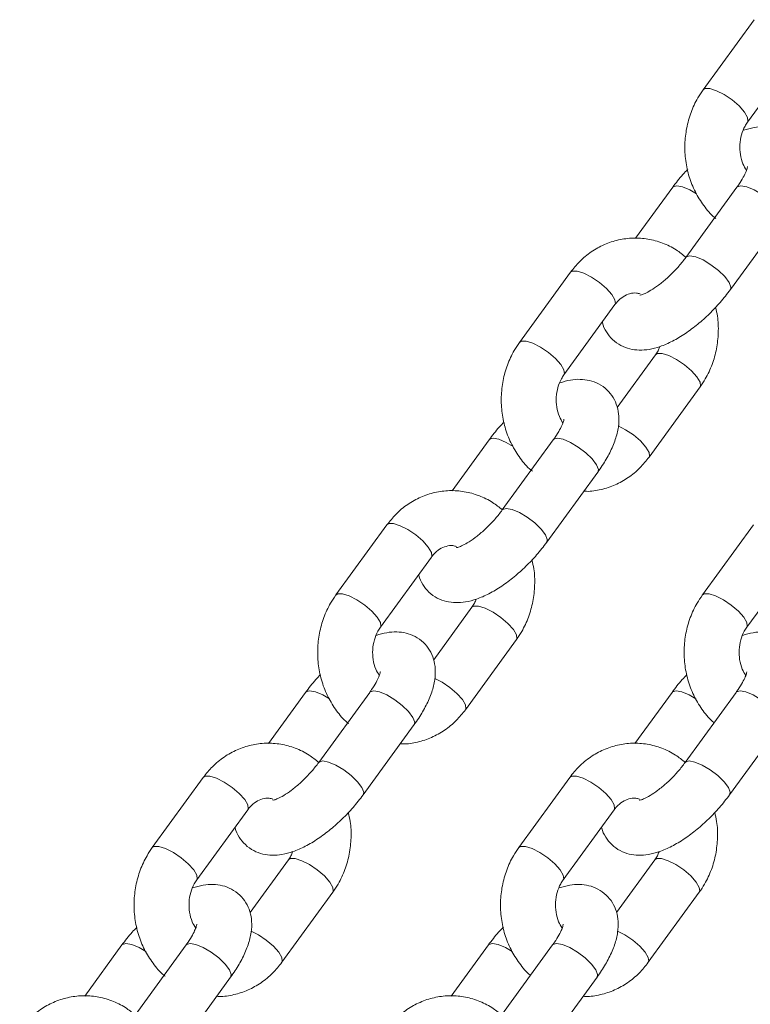
# Model space of a CAD drawing. Units: millimetres. Extents: x 0 to 42, y 0 to 29.8.
# Drawn here: x 8.4 to 8.6, y 4.9 to 5.1 of the extents above; entities that cross this region are included whole.
import ezdxf

# ---------------------------------------------------------------- set-up
doc = ezdxf.new("R2010")
doc.units = ezdxf.units.MM

msp = doc.modelspace()

# ---------------------------------------------------------------- linework, layer by layer
at = {"color": 7, "linetype": 'Continuous', "lineweight": 18}
for p, q in [((8.60664, 5.11223), (8.59551, 5.09691)), ((8.60521, 5.08985), (8.61635, 5.10517)), ((8.58889, 5.07565), (8.58078, 5.0645)), ((8.60289, 5.07565), (8.59175, 5.06033)), ((8.60146, 5.05328), (8.61259, 5.0686)), ((8.56656, 5.05707), (8.55543, 5.04175)), ((8.56513, 5.0347), (8.57627, 5.05002)), ((8.58513, 5.03907), (8.57677, 5.02756)), ((8.58371, 5.0167), (8.59484, 5.03202)), ((8.54881, 5.0205), (8.5407, 5.00934)), ((8.56281, 5.0205), (8.55167, 5.00517)), ((8.56138, 4.99812), (8.57251, 5.01344)), ((8.52648, 5.00192), (8.51535, 4.9866)), ((8.60648, 5.00192), (8.59535, 4.9866)), ((8.52505, 4.97954), (8.53619, 4.99486)), ((8.60505, 4.97954), (8.61619, 4.99486)), ((8.54505, 4.98392), (8.53669, 4.97241)), ((8.54363, 4.96154), (8.55476, 4.97686)), ((8.50873, 4.96534), (8.50062, 4.95419)), ((8.52273, 4.96534), (8.51159, 4.95002)), ((8.58873, 4.96534), (8.58062, 4.95419)), ((8.60273, 4.96534), (8.59159, 4.95002)), ((8.5213, 4.94296), (8.53243, 4.95829)), ((8.6013, 4.94296), (8.61243, 4.95829)), ((8.4864, 4.94676), (8.47526, 4.93144)), ((8.5664, 4.94676), (8.55527, 4.93144)), ((8.48497, 4.92439), (8.49611, 4.93971)), ((8.56497, 4.92439), (8.57611, 4.93971)), ((8.50497, 4.92876), (8.49661, 4.91725)), ((8.58497, 4.92876), (8.57661, 4.91725)), ((8.50355, 4.90639), (8.51468, 4.92171)), ((8.58355, 4.90639), (8.59468, 4.92171)), ((8.46865, 4.91018), (8.46054, 4.89903)), ((8.48265, 4.91018), (8.47151, 4.89486)), ((8.54865, 4.91018), (8.54054, 4.89903)), ((8.56265, 4.91018), (8.55151, 4.89486)), ((8.48122, 4.88781), (8.49235, 4.90313)), ((8.56122, 4.88781), (8.57235, 4.90313))]:
    msp.add_line(p, q, dxfattribs=at)
at = {"color": 8, "linetype": 'Continuous', "lineweight": 18, "flags": 128}
for points in [[(8.60522, 5.08986), (8.60531, 5.09004), (8.60522, 5.0909), (8.60454, 5.09206), (8.60336, 5.09338), (8.60182, 5.0947), (8.6001, 5.09586), (8.59841, 5.09672), (8.59696, 5.09718), (8.59592, 5.09718), (8.59551, 5.09691)], [(8.5941, 5.07422), (8.59262, 5.07508), (8.59103, 5.07575), (8.58976, 5.07598), (8.58897, 5.07575), (8.58889, 5.07565)], [(8.60289, 5.07565), (8.60297, 5.07575), (8.60376, 5.07598), (8.60503, 5.07575), (8.60662, 5.07508), (8.60835, 5.07405), (8.61, 5.07279), (8.61139, 5.07145), (8.61233, 5.07019), (8.61272, 5.06917), (8.61259, 5.0686)], [(8.59175, 5.06033), (8.59184, 5.06043), (8.59263, 5.06066), (8.59389, 5.06043), (8.59549, 5.05976), (8.59722, 5.05873), (8.59887, 5.05747), (8.60025, 5.05613), (8.6012, 5.05487), (8.60158, 5.05385), (8.60146, 5.05327)], [(8.57627, 5.05002), (8.57636, 5.0502), (8.57627, 5.05107), (8.57559, 5.05223), (8.57441, 5.05354), (8.57287, 5.05486), (8.57115, 5.05602), (8.56947, 5.05688), (8.56801, 5.05734), (8.56697, 5.05734), (8.56656, 5.05707)], [(8.56514, 5.03471), (8.56523, 5.03488), (8.56514, 5.03574), (8.56446, 5.0369), (8.56328, 5.03822), (8.56174, 5.03954), (8.56002, 5.0407), (8.55833, 5.04156), (8.55688, 5.04202), (8.55584, 5.04202), (8.55542, 5.04175)], [(8.58513, 5.03906), (8.58555, 5.03934), (8.58659, 5.03934), (8.58804, 5.03889), (8.58973, 5.03803), (8.59145, 5.03687), (8.59299, 5.03555), (8.59417, 5.03423), (8.59485, 5.03307), (8.59494, 5.03221), (8.59484, 5.03202)], [(8.577, 5.02353), (8.57859, 5.0227), (8.58031, 5.02154), (8.58185, 5.02023), (8.58304, 5.01891), (8.58371, 5.01775), (8.5838, 5.01689), (8.58371, 5.0167)], [(8.55402, 5.01906), (8.55254, 5.01992), (8.55095, 5.02059), (8.54968, 5.02082), (8.54889, 5.02059), (8.54881, 5.02049)], [(8.56281, 5.0205), (8.56289, 5.02059), (8.56368, 5.02082), (8.56495, 5.02059), (8.56654, 5.01992), (8.56827, 5.0189), (8.56992, 5.01764), (8.57131, 5.0163), (8.57225, 5.01504), (8.57264, 5.01401), (8.57251, 5.01344)], [(8.55167, 5.00518), (8.55176, 5.00527), (8.55255, 5.0055), (8.55381, 5.00527), (8.55541, 5.0046), (8.55713, 5.00358), (8.55879, 5.00232), (8.56017, 5.00098), (8.56112, 4.99972), (8.5615, 4.99869), (8.56138, 4.99812)], [(8.53619, 4.99486), (8.53628, 4.99505), (8.53619, 4.99591), (8.53551, 4.99707), (8.53433, 4.99839), (8.53279, 4.99971), (8.53107, 5.00087), (8.52939, 5.00173), (8.52793, 5.00219), (8.52689, 5.00219), (8.52648, 5.00192)], [(8.52506, 4.97955), (8.52515, 4.97973), (8.52506, 4.98059), (8.52438, 4.98175), (8.5232, 4.98307), (8.52166, 4.98439), (8.51994, 4.98555), (8.51825, 4.98641), (8.5168, 4.98687), (8.51576, 4.98687), (8.51534, 4.98659)], [(8.60506, 4.97955), (8.60515, 4.97973), (8.60506, 4.98059), (8.60438, 4.98175), (8.6032, 4.98307), (8.60166, 4.98439), (8.59994, 4.98555), (8.59825, 4.98641), (8.5968, 4.98687), (8.59576, 4.98687), (8.59534, 4.98659)], [(8.54505, 4.98391), (8.54547, 4.98419), (8.54651, 4.98419), (8.54796, 4.98373), (8.54965, 4.98287), (8.55137, 4.98171), (8.55291, 4.98039), (8.55409, 4.97907), (8.55476, 4.97791), (8.55486, 4.97705), (8.55476, 4.97686)], [(8.53692, 4.96837), (8.53851, 4.96755), (8.54023, 4.96639), (8.54177, 4.96507), (8.54296, 4.96375), (8.54363, 4.96259), (8.54372, 4.96173), (8.54363, 4.96154)], [(8.51394, 4.96391), (8.51246, 4.96477), (8.51087, 4.96544), (8.5096, 4.96567), (8.50881, 4.96544), (8.50873, 4.96534)], [(8.52273, 4.96534), (8.52281, 4.96544), (8.5236, 4.96567), (8.52487, 4.96544), (8.52646, 4.96477), (8.52819, 4.96374), (8.52984, 4.96248), (8.53123, 4.96114), (8.53217, 4.95988), (8.53256, 4.95886), (8.53243, 4.95829)], [(8.59394, 4.96391), (8.59246, 4.96477), (8.59087, 4.96544), (8.5896, 4.96567), (8.58881, 4.96544), (8.58873, 4.96534)], [(8.60273, 4.96534), (8.60281, 4.96544), (8.6036, 4.96567), (8.60487, 4.96544), (8.60646, 4.96477), (8.60819, 4.96374), (8.60984, 4.96248), (8.61123, 4.96114), (8.61217, 4.95988), (8.61256, 4.95886), (8.61243, 4.95829)], [(8.51159, 4.95002), (8.51168, 4.95012), (8.51247, 4.95035), (8.51373, 4.95012), (8.51533, 4.94945), (8.51705, 4.94842), (8.51871, 4.94716), (8.52009, 4.94582), (8.52104, 4.94456), (8.52142, 4.94354), (8.5213, 4.94296)], [(8.59159, 4.95002), (8.59168, 4.95012), (8.59247, 4.95035), (8.59373, 4.95012), (8.59533, 4.94945), (8.59705, 4.94842), (8.59871, 4.94716), (8.60009, 4.94582), (8.60104, 4.94456), (8.60142, 4.94354), (8.6013, 4.94296)], [(8.49611, 4.93971), (8.4962, 4.93989), (8.49611, 4.94076), (8.49543, 4.94192), (8.49425, 4.94323), (8.49271, 4.94455), (8.49099, 4.94571), (8.4893, 4.94657), (8.48785, 4.94703), (8.48681, 4.94703), (8.4864, 4.94676)], [(8.57611, 4.93971), (8.5762, 4.93989), (8.57611, 4.94076), (8.57543, 4.94192), (8.57425, 4.94323), (8.57271, 4.94455), (8.57099, 4.94571), (8.56931, 4.94657), (8.56785, 4.94703), (8.56681, 4.94703), (8.5664, 4.94676)], [(8.48498, 4.9244), (8.48507, 4.92457), (8.48498, 4.92543), (8.4843, 4.92659), (8.48312, 4.92791), (8.48158, 4.92923), (8.47986, 4.93039), (8.47817, 4.93125), (8.47672, 4.93171), (8.47568, 4.93171), (8.47526, 4.93144)], [(8.56498, 4.9244), (8.56507, 4.92457), (8.56498, 4.92543), (8.5643, 4.92659), (8.56312, 4.92791), (8.56158, 4.92923), (8.55986, 4.93039), (8.55817, 4.93125), (8.55672, 4.93171), (8.55568, 4.93171), (8.55526, 4.93144)], [(8.50497, 4.92875), (8.50539, 4.92903), (8.50643, 4.92903), (8.50788, 4.92858), (8.50957, 4.92772), (8.51129, 4.92656), (8.51283, 4.92524), (8.51401, 4.92392), (8.51468, 4.92276), (8.51478, 4.9219), (8.51468, 4.92171)], [(8.58497, 4.92875), (8.58539, 4.92903), (8.58643, 4.92903), (8.58788, 4.92858), (8.58957, 4.92772), (8.59129, 4.92656), (8.59283, 4.92524), (8.59401, 4.92392), (8.59468, 4.92276), (8.59478, 4.9219), (8.59468, 4.92171)], [(8.49684, 4.91322), (8.49843, 4.91239), (8.50015, 4.91123), (8.50169, 4.90992), (8.50287, 4.9086), (8.50355, 4.90744), (8.50364, 4.90658), (8.50355, 4.90639)], [(8.57684, 4.91322), (8.57843, 4.91239), (8.58015, 4.91123), (8.58169, 4.90992), (8.58287, 4.9086), (8.58355, 4.90744), (8.58364, 4.90658), (8.58355, 4.90639)], [(8.47386, 4.90875), (8.47238, 4.90961), (8.47079, 4.91028), (8.46952, 4.91051), (8.46873, 4.91028), (8.46865, 4.91018)], [(8.48265, 4.91018), (8.48273, 4.91028), (8.48352, 4.91051), (8.48479, 4.91028), (8.48638, 4.90961), (8.48811, 4.90859), (8.48976, 4.90733), (8.49115, 4.90599), (8.49209, 4.90473), (8.49248, 4.9037), (8.49235, 4.90313)], [(8.55386, 4.90875), (8.55238, 4.90961), (8.55079, 4.91028), (8.54952, 4.91051), (8.54873, 4.91028), (8.54865, 4.91018)], [(8.56265, 4.91018), (8.56273, 4.91028), (8.56352, 4.91051), (8.56479, 4.91028), (8.56638, 4.90961), (8.56811, 4.90859), (8.56976, 4.90733), (8.57115, 4.90599), (8.57209, 4.90473), (8.57248, 4.9037), (8.57235, 4.90313)]]:
    msp.add_lwpolyline(points, dxfattribs=at)
at = {"color": 7, "linetype": 'Continuous', "lineweight": 18}
for points, knots in [([(8.59551, 5.09691), (8.59511, 5.09632), (8.59407, 5.09479), (8.59279, 5.09201), (8.59183, 5.08859), (8.59144, 5.08503), (8.59162, 5.08143), (8.59239, 5.07791), (8.59372, 5.07457), (8.59561, 5.0716), (8.59718, 5.06965), (8.5982, 5.06889), (8.59831, 5.06881)], [0, 0, 0, 0, 0.06938, 0.182517, 0.296207, 0.410562, 0.525425, 0.64066, 0.756099, 0.871523, 0.986601, 1, 1, 1, 1]), ([(8.60498, 5.07934), (8.6047, 5.07978), (8.60409, 5.08079), (8.60358, 5.08277), (8.60346, 5.08497), (8.60383, 5.08712), (8.60448, 5.08876), (8.60502, 5.08957), (8.60521, 5.08985)], [0, 0, 0, 0, 0.149943, 0.339638, 0.527086, 0.713476, 0.899439, 1, 1, 1, 1]), ([(8.61259, 5.0686), (8.61293, 5.06907), (8.61392, 5.07047), (8.6153, 5.07286), (8.61649, 5.07564), (8.61716, 5.07827), (8.61728, 5.08069), (8.61691, 5.0829), (8.61604, 5.0849), (8.61465, 5.08664), (8.61285, 5.08792), (8.61082, 5.08867), (8.60872, 5.08891), (8.60654, 5.08875), (8.60507, 5.08831), (8.6043, 5.08808)], [0, 0, 0, 0, 0.049975, 0.146653, 0.247367, 0.342379, 0.423173, 0.496164, 0.565804, 0.6344, 0.706626, 0.7753, 0.844349, 0.918382, 1, 1, 1, 1]), ([(8.59214, 5.07952), (8.59179, 5.07916), (8.59059, 5.07793), (8.58959, 5.07659), (8.58889, 5.07565)], [0, 0, 0, 0, 0.294618, 1, 1, 1, 1]), ([(8.60522, 5.08013), (8.60522, 5.08014), (8.60521, 5.08023), (8.60519, 5.07986), (8.60491, 5.07908), (8.6043, 5.0778), (8.60356, 5.0766), (8.60303, 5.07585), (8.60289, 5.07565)], [0, 0, 0, 0, 0.017086, 0.214945, 0.425915, 0.657755, 0.910573, 1, 1, 1, 1]), ([(8.59176, 5.06033), (8.59107, 5.0609), (8.58951, 5.06219), (8.58668, 5.06353), (8.58349, 5.06442), (8.58022, 5.06464), (8.577, 5.06423), (8.57391, 5.06321), (8.57105, 5.0616), (8.56855, 5.05956), (8.5672, 5.05788), (8.56656, 5.05707)], [0, 0, 0, 0, 0.0921701, 0.2092925, 0.3251109, 0.4397258, 0.5535275, 0.6669294, 0.7804737, 0.8946551, 1, 1, 1, 1]), ([(8.59175, 5.06033), (8.59151, 5.06001), (8.59081, 5.05907), (8.58943, 5.05749), (8.58764, 5.05574), (8.5858, 5.05423), (8.58415, 5.05312), (8.58282, 5.05243), (8.58202, 5.05211), (8.58165, 5.05208), (8.58174, 5.05207), (8.58175, 5.05207)], [0, 0, 0, 0, 0.075446, 0.219831, 0.365952, 0.511649, 0.653783, 0.775686, 0.88756, 0.991649, 1, 1, 1, 1]), ([(8.5735, 5.04621), (8.57351, 5.04614), (8.57364, 5.04539), (8.57434, 5.04402), (8.57569, 5.04229), (8.5775, 5.04101), (8.57953, 5.04026), (8.58163, 5.04001), (8.58383, 5.04019), (8.58623, 5.04083), (8.58886, 5.04198), (8.59162, 5.04363), (8.59434, 5.04567), (8.59691, 5.04797), (8.59935, 5.05052), (8.60074, 5.05234), (8.60146, 5.05328)], [0, 0, 0, 0, 0.006353, 0.070164, 0.133011, 0.199189, 0.262109, 0.325374, 0.393201, 0.47008, 0.558044, 0.649436, 0.737887, 0.824201, 0.909701, 1, 1, 1, 1]), ([(8.57627, 5.05002), (8.57643, 5.05023), (8.57699, 5.05094), (8.57808, 5.05184), (8.57951, 5.05245), (8.58073, 5.05265), (8.5815, 5.05242), (8.58177, 5.05234)], [0, 0, 0, 0, 0.103264, 0.342211, 0.589589, 0.857464, 1, 1, 1, 1]), ([(8.59484, 5.03202), (8.59524, 5.0326), (8.59628, 5.03414), (8.59756, 5.03692), (8.59852, 5.04033), (8.5989, 5.04389), (8.59881, 5.04697), (8.59837, 5.04877), (8.59821, 5.04941)], [0, 0, 0, 0, 0.117829, 0.309974, 0.503059, 0.697273, 0.892352, 1, 1, 1, 1]), ([(8.55543, 5.04175), (8.55503, 5.04117), (8.55399, 5.03963), (8.55271, 5.03685), (8.55175, 5.03344), (8.55136, 5.02987), (8.55154, 5.02627), (8.55231, 5.02275), (8.55364, 5.01942), (8.55553, 5.01645), (8.5571, 5.0145), (8.55812, 5.01373), (8.55823, 5.01365)], [0, 0, 0, 0, 0.069382, 0.182517, 0.296208, 0.410562, 0.525426, 0.640661, 0.756098, 0.871521, 0.986604, 1, 1, 1, 1]), ([(8.58605, 5.04084), (8.58594, 5.04053), (8.5857, 5.03987), (8.58533, 5.03935), (8.58513, 5.03907)], [0, 0, 0, 0, 0.467295, 1, 1, 1, 1]), ([(8.5649, 5.02418), (8.56462, 5.02463), (8.56401, 5.02563), (8.5635, 5.02761), (8.56338, 5.02982), (8.56375, 5.03197), (8.5644, 5.03361), (8.56494, 5.03441), (8.56513, 5.0347)], [0, 0, 0, 0, 0.149951, 0.339645, 0.527094, 0.713488, 0.899443, 1, 1, 1, 1]), ([(8.57251, 5.01344), (8.57285, 5.01392), (8.57384, 5.01532), (8.57521, 5.0177), (8.57641, 5.02049), (8.57707, 5.02312), (8.5772, 5.02554), (8.57683, 5.02775), (8.57596, 5.02975), (8.57457, 5.03148), (8.57277, 5.03276), (8.57074, 5.03351), (8.56864, 5.03376), (8.56646, 5.0336), (8.56499, 5.03316), (8.56422, 5.03293)], [0, 0, 0, 0, 0.049975, 0.146652, 0.24737, 0.342377, 0.42317, 0.496162, 0.565802, 0.634395, 0.706624, 0.775297, 0.844345, 0.918378, 1, 1, 1, 1]), ([(8.56514, 5.02497), (8.56514, 5.02498), (8.56513, 5.02507), (8.56511, 5.02471), (8.56483, 5.02392), (8.56422, 5.02265), (8.56348, 5.02144), (8.56295, 5.02069), (8.56281, 5.0205)], [0, 0, 0, 0, 0.017085, 0.214967, 0.425932, 0.657747, 0.910568, 1, 1, 1, 1]), ([(8.55206, 5.02436), (8.55171, 5.024), (8.55051, 5.02277), (8.54951, 5.02144), (8.54881, 5.0205)], [0, 0, 0, 0, 0.294631, 1, 1, 1, 1]), ([(8.56948, 5.00927), (8.56967, 5.00926), (8.57093, 5.00915), (8.57327, 5.00957), (8.57636, 5.01055), (8.57921, 5.01217), (8.58172, 5.01421), (8.58306, 5.01589), (8.58371, 5.0167)], [0, 0, 0, 0, 0.034386, 0.230515, 0.425962, 0.621649, 0.818439, 1, 1, 1, 1]), ([(8.55168, 5.00518), (8.55099, 5.00575), (8.54943, 5.00703), (8.5466, 5.00838), (8.54341, 5.00927), (8.54014, 5.00949), (8.53692, 5.00908), (8.53383, 5.00805), (8.53097, 5.00645), (8.52846, 5.0044), (8.52712, 5.00272), (8.52648, 5.00192)], [0, 0, 0, 0, 0.092173, 0.209293, 0.325111, 0.439729, 0.553528, 0.666934, 0.780476, 0.894657, 1, 1, 1, 1]), ([(8.55167, 5.00517), (8.55143, 5.00485), (8.55073, 5.00391), (8.54935, 5.00233), (8.54756, 5.00059), (8.54572, 4.99908), (8.54407, 4.99797), (8.54274, 4.99728), (8.54194, 4.99696), (8.54157, 4.99692), (8.54166, 4.99692), (8.54167, 4.99692)], [0, 0, 0, 0, 0.075447, 0.219836, 0.365958, 0.511651, 0.653789, 0.775682, 0.887558, 0.991648, 1, 1, 1, 1]), ([(8.53342, 4.99105), (8.53343, 4.99099), (8.53356, 4.99023), (8.53426, 4.98887), (8.53561, 4.98713), (8.53742, 4.98585), (8.53945, 4.98511), (8.54155, 4.98485), (8.54375, 4.98504), (8.54615, 4.98567), (8.54878, 4.98682), (8.55154, 4.98847), (8.55426, 4.99051), (8.55683, 4.99282), (8.55927, 4.99537), (8.56066, 4.99719), (8.56138, 4.99812)], [0, 0, 0, 0, 0.006357, 0.070163, 0.133012, 0.199188, 0.262108, 0.325372, 0.393203, 0.470081, 0.558045, 0.649435, 0.737887, 0.824202, 0.9097, 1, 1, 1, 1]), ([(8.53619, 4.99486), (8.53635, 4.99508), (8.53691, 4.99579), (8.538, 4.99669), (8.53943, 4.9973), (8.54065, 4.9975), (8.54142, 4.99726), (8.54169, 4.99718)], [0, 0, 0, 0, 0.103267, 0.342195, 0.58958, 0.857461, 1, 1, 1, 1]), ([(8.55476, 4.97686), (8.55516, 4.97745), (8.5562, 4.97898), (8.55748, 4.98176), (8.55844, 4.98518), (8.55881, 4.98874), (8.55873, 4.99182), (8.55828, 4.99361), (8.55813, 4.99425)], [0, 0, 0, 0, 0.117832, 0.309975, 0.503061, 0.697275, 0.892353, 1, 1, 1, 1]), ([(8.51535, 4.9866), (8.51495, 4.98601), (8.51391, 4.98448), (8.51263, 4.9817), (8.51167, 4.97828), (8.51128, 4.97472), (8.51146, 4.97112), (8.51223, 4.9676), (8.51356, 4.96426), (8.51545, 4.96129), (8.51702, 4.95934), (8.51804, 4.95858), (8.51815, 4.9585)], [0, 0, 0, 0, 0.06938, 0.182515, 0.296207, 0.410561, 0.525425, 0.64066, 0.756097, 0.87152, 0.986601, 1, 1, 1, 1]), ([(8.59535, 4.9866), (8.59495, 4.98601), (8.59391, 4.98448), (8.59263, 4.9817), (8.59167, 4.97828), (8.59128, 4.97472), (8.59146, 4.97112), (8.59223, 4.9676), (8.59356, 4.96426), (8.59545, 4.9613), (8.59694, 4.95942), (8.59787, 4.95871), (8.59789, 4.95869)], [0, 0, 0, 0, 0.070136, 0.184504, 0.299432, 0.415031, 0.531146, 0.647636, 0.76433, 0.881009, 0.997343, 1, 1, 1, 1]), ([(8.54597, 4.98569), (8.54586, 4.98538), (8.54562, 4.98472), (8.54525, 4.9842), (8.54505, 4.98392)], [0, 0, 0, 0, 0.467227, 1, 1, 1, 1]), ([(8.52482, 4.96903), (8.52454, 4.96947), (8.52393, 4.97048), (8.52342, 4.97246), (8.5233, 4.97466), (8.52367, 4.97681), (8.52432, 4.97845), (8.52486, 4.97926), (8.52505, 4.97954)], [0, 0, 0, 0, 0.149943, 0.339642, 0.527091, 0.713484, 0.899447, 1, 1, 1, 1]), ([(8.53243, 4.95829), (8.53277, 4.95876), (8.53376, 4.96016), (8.53513, 4.96255), (8.53633, 4.96533), (8.53699, 4.96796), (8.53712, 4.97038), (8.53675, 4.97259), (8.53588, 4.97459), (8.53449, 4.97632), (8.53269, 4.97761), (8.53066, 4.97835), (8.52856, 4.9786), (8.52638, 4.97844), (8.52491, 4.978), (8.52414, 4.97777)], [0, 0, 0, 0, 0.049974, 0.14665, 0.247367, 0.342379, 0.423169, 0.49616, 0.565804, 0.6344, 0.706626, 0.775299, 0.844349, 0.918378, 1, 1, 1, 1]), ([(8.60482, 4.96903), (8.60454, 4.96947), (8.60393, 4.97048), (8.60342, 4.97246), (8.6033, 4.97466), (8.60367, 4.97681), (8.60432, 4.97845), (8.60486, 4.97926), (8.60505, 4.97954)], [0, 0, 0, 0, 0.149944, 0.339645, 0.527094, 0.713488, 0.899452, 1, 1, 1, 1]), ([(8.61243, 4.95829), (8.61277, 4.95876), (8.61376, 4.96016), (8.61513, 4.96255), (8.61633, 4.96533), (8.61699, 4.96796), (8.61712, 4.97038), (8.61675, 4.97259), (8.61588, 4.97459), (8.61449, 4.97632), (8.61269, 4.97761), (8.61066, 4.97835), (8.60856, 4.9786), (8.60638, 4.97844), (8.60491, 4.978), (8.60414, 4.97777)], [0, 0, 0, 0, 0.049975, 0.146653, 0.247367, 0.342379, 0.423169, 0.496164, 0.565804, 0.634398, 0.706626, 0.7753, 0.844349, 0.918382, 1, 1, 1, 1]), ([(8.51198, 4.96921), (8.51163, 4.96885), (8.51043, 4.96762), (8.50943, 4.96628), (8.50873, 4.96534)], [0, 0, 0, 0, 0.294615, 1, 1, 1, 1]), ([(8.52506, 4.96982), (8.52506, 4.96982), (8.52505, 4.96992), (8.52503, 4.96955), (8.52475, 4.96877), (8.52414, 4.96749), (8.5234, 4.96629), (8.52287, 4.96554), (8.52273, 4.96534)], [0, 0, 0, 0, 0.017086, 0.214969, 0.425938, 0.65776, 0.910585, 1, 1, 1, 1]), ([(8.59198, 4.96921), (8.59163, 4.96885), (8.59043, 4.96762), (8.58943, 4.96628), (8.58873, 4.96534)], [0, 0, 0, 0, 0.294632, 1, 1, 1, 1]), ([(8.60506, 4.96982), (8.60506, 4.96982), (8.60505, 4.96992), (8.60503, 4.96955), (8.60475, 4.96877), (8.60414, 4.96749), (8.6034, 4.96629), (8.60287, 4.96554), (8.60273, 4.96534)], [0, 0, 0, 0, 0.017086, 0.214971, 0.425916, 0.657755, 0.910566, 1, 1, 1, 1]), ([(8.5294, 4.95412), (8.52959, 4.9541), (8.53085, 4.954), (8.53319, 4.95442), (8.53628, 4.9554), (8.53913, 4.95702), (8.54164, 4.95906), (8.54298, 4.96074), (8.54363, 4.96154)], [0, 0, 0, 0, 0.034386, 0.230514, 0.425966, 0.621652, 0.818444, 1, 1, 1, 1]), ([(8.5116, 4.95002), (8.51091, 4.95059), (8.50934, 4.95188), (8.50652, 4.95322), (8.50333, 4.95411), (8.50006, 4.95433), (8.49684, 4.95392), (8.49375, 4.9529), (8.49089, 4.95129), (8.48838, 4.94925), (8.48704, 4.94757), (8.4864, 4.94676)], [0, 0, 0, 0, 0.092175, 0.209295, 0.32511, 0.439732, 0.553527, 0.666932, 0.780473, 0.894655, 1, 1, 1, 1]), ([(8.5916, 4.95002), (8.59091, 4.95059), (8.58935, 4.95188), (8.58652, 4.95322), (8.58333, 4.95411), (8.58006, 4.95433), (8.57684, 4.95392), (8.57375, 4.9529), (8.57089, 4.95129), (8.56838, 4.94925), (8.56704, 4.94757), (8.5664, 4.94676)], [0, 0, 0, 0, 0.092265, 0.209376, 0.325179, 0.439788, 0.553572, 0.666968, 0.780499, 0.894668, 1, 1, 1, 1]), ([(8.51159, 4.95002), (8.51135, 4.9497), (8.51065, 4.94876), (8.50927, 4.94718), (8.50748, 4.94543), (8.50564, 4.94392), (8.50399, 4.94281), (8.50266, 4.94212), (8.50186, 4.9418), (8.50149, 4.94176), (8.50158, 4.94176), (8.50159, 4.94176)], [0, 0, 0, 0, 0.0754471, 0.219838, 0.3659612, 0.5116591, 0.6537899, 0.7756942, 0.8875714, 0.9916481, 1, 1, 1, 1]), ([(8.59159, 4.95002), (8.59135, 4.9497), (8.59065, 4.94876), (8.58927, 4.94718), (8.58748, 4.94543), (8.58564, 4.94392), (8.58399, 4.94281), (8.58266, 4.94212), (8.58186, 4.9418), (8.58149, 4.94176), (8.58158, 4.94176), (8.58159, 4.94176)], [0, 0, 0, 0, 0.075446, 0.219835, 0.365955, 0.511651, 0.653781, 0.775683, 0.887559, 0.991648, 1, 1, 1, 1]), ([(8.49334, 4.9359), (8.49335, 4.93583), (8.49348, 4.93508), (8.49418, 4.93371), (8.49553, 4.93198), (8.49734, 4.9307), (8.49936, 4.92995), (8.50147, 4.9297), (8.50367, 4.92988), (8.50607, 4.93052), (8.5087, 4.93166), (8.51146, 4.93332), (8.51418, 4.93536), (8.51675, 4.93766), (8.51919, 4.94021), (8.52058, 4.94203), (8.5213, 4.94296)], [0, 0, 0, 0, 0.006357, 0.070164, 0.133011, 0.199187, 0.262107, 0.325372, 0.393206, 0.470084, 0.558046, 0.649437, 0.737888, 0.824202, 0.909702, 1, 1, 1, 1]), ([(8.49611, 4.93971), (8.49627, 4.93992), (8.49683, 4.94063), (8.49792, 4.94153), (8.49935, 4.94214), (8.50057, 4.94234), (8.50134, 4.94211), (8.50161, 4.94203)], [0, 0, 0, 0, 0.103265, 0.34221, 0.589593, 0.857473, 1, 1, 1, 1]), ([(8.57334, 4.9359), (8.57335, 4.93583), (8.57348, 4.93508), (8.57418, 4.93371), (8.57553, 4.93198), (8.57734, 4.9307), (8.57936, 4.92995), (8.58147, 4.9297), (8.58367, 4.92988), (8.58607, 4.93052), (8.5887, 4.93166), (8.59146, 4.93332), (8.59418, 4.93536), (8.59675, 4.93766), (8.59919, 4.94021), (8.60058, 4.94203), (8.6013, 4.94296)], [0, 0, 0, 0, 0.006357, 0.070163, 0.133012, 0.199188, 0.262108, 0.325373, 0.393204, 0.470078, 0.558046, 0.649435, 0.737886, 0.824202, 0.9097, 1, 1, 1, 1]), ([(8.57611, 4.93971), (8.57627, 4.93992), (8.57683, 4.94063), (8.57792, 4.94153), (8.57935, 4.94214), (8.58058, 4.94234), (8.58136, 4.9421), (8.58164, 4.94202)], [0, 0, 0, 0, 0.102779, 0.340598, 0.586816, 0.853435, 1, 1, 1, 1]), ([(8.51468, 4.92171), (8.51508, 4.92229), (8.51612, 4.92383), (8.5174, 4.92661), (8.51836, 4.93002), (8.51873, 4.93358), (8.51865, 4.93666), (8.5182, 4.93846), (8.51805, 4.9391)], [0, 0, 0, 0, 0.117832, 0.309973, 0.503059, 0.697273, 0.892349, 1, 1, 1, 1]), ([(8.59468, 4.92171), (8.59508, 4.92229), (8.59612, 4.92383), (8.5974, 4.92661), (8.59836, 4.93002), (8.59873, 4.93358), (8.59864, 4.93666), (8.5982, 4.93846), (8.59805, 4.9391)], [0, 0, 0, 0, 0.11783, 0.309974, 0.50306, 0.697274, 0.89235, 1, 1, 1, 1]), ([(8.47526, 4.93144), (8.47487, 4.93086), (8.47383, 4.92932), (8.47255, 4.92654), (8.47159, 4.92313), (8.4712, 4.91956), (8.47138, 4.91596), (8.47215, 4.91244), (8.47348, 4.90911), (8.47537, 4.90614), (8.47694, 4.90419), (8.47796, 4.90342), (8.47807, 4.90334)], [0, 0, 0, 0, 0.06938, 0.182517, 0.296207, 0.410562, 0.525426, 0.640661, 0.756099, 0.871523, 0.986601, 1, 1, 1, 1]), ([(8.50589, 4.93053), (8.50578, 4.93022), (8.50554, 4.92956), (8.50517, 4.92904), (8.50497, 4.92876)], [0, 0, 0, 0, 0.467262, 1, 1, 1, 1]), ([(8.55527, 4.93144), (8.55487, 4.93086), (8.55383, 4.92932), (8.55255, 4.92654), (8.55159, 4.92313), (8.5512, 4.91956), (8.55138, 4.91596), (8.55215, 4.91244), (8.55348, 4.90911), (8.55537, 4.90614), (8.55686, 4.90426), (8.55779, 4.90355), (8.55781, 4.90354)], [0, 0, 0, 0, 0.070136, 0.184503, 0.299432, 0.415031, 0.531145, 0.647634, 0.76433, 0.881008, 0.997343, 1, 1, 1, 1]), ([(8.58589, 4.93053), (8.58578, 4.93022), (8.58554, 4.92956), (8.58517, 4.92904), (8.58497, 4.92876)], [0, 0, 0, 0, 0.467276, 1, 1, 1, 1]), ([(8.48474, 4.91387), (8.48446, 4.91431), (8.48385, 4.91532), (8.48334, 4.9173), (8.48322, 4.91951), (8.48358, 4.92166), (8.48424, 4.9233), (8.48478, 4.9241), (8.48497, 4.92439)], [0, 0, 0, 0, 0.149942, 0.339638, 0.527086, 0.713477, 0.899438, 1, 1, 1, 1]), ([(8.56474, 4.91387), (8.56446, 4.91431), (8.56385, 4.91532), (8.56334, 4.9173), (8.56322, 4.91951), (8.56359, 4.92166), (8.56424, 4.9233), (8.56478, 4.9241), (8.56497, 4.92439)], [0, 0, 0, 0, 0.14995, 0.339642, 0.527088, 0.713479, 0.899439, 1, 1, 1, 1]), ([(8.49235, 4.90313), (8.49269, 4.90361), (8.49368, 4.90501), (8.49505, 4.90739), (8.49625, 4.91018), (8.49691, 4.91281), (8.49704, 4.91523), (8.49667, 4.91744), (8.4958, 4.91944), (8.49441, 4.92117), (8.49261, 4.92245), (8.49058, 4.9232), (8.48848, 4.92345), (8.4863, 4.92329), (8.48483, 4.92285), (8.48406, 4.92262)], [0, 0, 0, 0, 0.049975, 0.1466526, 0.2473673, 0.3423787, 0.4231727, 0.4961637, 0.5658046, 0.6343995, 0.7066263, 0.7752995, 0.8443486, 0.9183818, 1, 1, 1, 1]), ([(8.57235, 4.90313), (8.57269, 4.90361), (8.57368, 4.90501), (8.57505, 4.90739), (8.57625, 4.91018), (8.57691, 4.91281), (8.57704, 4.91523), (8.57667, 4.91744), (8.5758, 4.91944), (8.57441, 4.92117), (8.57261, 4.92245), (8.57058, 4.9232), (8.56848, 4.92345), (8.5663, 4.92329), (8.56483, 4.92285), (8.56406, 4.92262)], [0, 0, 0, 0, 0.049973, 0.146652, 0.247365, 0.342376, 0.42317, 0.496161, 0.565802, 0.634397, 0.706623, 0.775296, 0.844345, 0.918378, 1, 1, 1, 1]), ([(8.4719, 4.91405), (8.47155, 4.91369), (8.47035, 4.91246), (8.46935, 4.91113), (8.46865, 4.91018)], [0, 0, 0, 0, 0.2946286, 1, 1, 1, 1]), ([(8.48498, 4.91466), (8.48498, 4.91467), (8.48497, 4.91476), (8.48495, 4.9144), (8.48467, 4.91361), (8.48406, 4.91234), (8.48332, 4.91113), (8.48279, 4.91038), (8.48265, 4.91018)], [0, 0, 0, 0, 0.017086, 0.214945, 0.425914, 0.657755, 0.910572, 1, 1, 1, 1]), ([(8.5519, 4.91405), (8.55155, 4.91369), (8.55035, 4.91246), (8.54935, 4.91113), (8.54865, 4.91018)], [0, 0, 0, 0, 0.294613, 1, 1, 1, 1]), ([(8.56498, 4.91466), (8.56498, 4.91467), (8.56497, 4.91476), (8.56495, 4.9144), (8.56467, 4.91361), (8.56406, 4.91234), (8.56332, 4.91113), (8.56279, 4.91038), (8.56265, 4.91018)], [0, 0, 0, 0, 0.017059, 0.214946, 0.425917, 0.657743, 0.910571, 1, 1, 1, 1]), ([(8.48932, 4.89896), (8.48951, 4.89895), (8.49077, 4.89884), (8.49311, 4.89926), (8.4962, 4.90024), (8.49905, 4.90186), (8.50156, 4.9039), (8.5029, 4.90558), (8.50355, 4.90639)], [0, 0, 0, 0, 0.034386, 0.230509, 0.425965, 0.621651, 0.81844, 1, 1, 1, 1]), ([(8.56932, 4.89896), (8.56951, 4.89895), (8.57077, 4.89884), (8.57311, 4.89926), (8.5762, 4.90024), (8.57905, 4.90186), (8.58156, 4.9039), (8.5829, 4.90558), (8.58355, 4.90639)], [0, 0, 0, 0, 0.034386, 0.23051, 0.425967, 0.621654, 0.818444, 1, 1, 1, 1]), ([(8.47152, 4.89487), (8.47083, 4.89543), (8.46926, 4.89672), (8.46644, 4.89807), (8.46325, 4.89896), (8.45998, 4.89918), (8.45676, 4.89877), (8.45367, 4.89774), (8.45081, 4.89614), (8.4483, 4.89409), (8.44696, 4.89241), (8.44632, 4.89161)], [0, 0, 0, 0, 0.0921704, 0.2092926, 0.325111, 0.4397286, 0.5535276, 0.666932, 0.7804738, 0.8946554, 1, 1, 1, 1]), ([(8.55152, 4.89487), (8.55083, 4.89543), (8.54926, 4.89672), (8.54644, 4.89807), (8.54325, 4.89896), (8.53998, 4.89918), (8.53676, 4.89877), (8.53367, 4.89774), (8.53081, 4.89614), (8.5283, 4.89409), (8.52696, 4.89241), (8.52632, 4.89161)], [0, 0, 0, 0, 0.092173, 0.2092956, 0.3251109, 0.4397299, 0.5535284, 0.6669305, 0.7804727, 0.894657, 1, 1, 1, 1])]:
    msp.add_open_spline(points, degree=3, knots=knots, dxfattribs=at)

doc.saveas('drawing.dxf')
